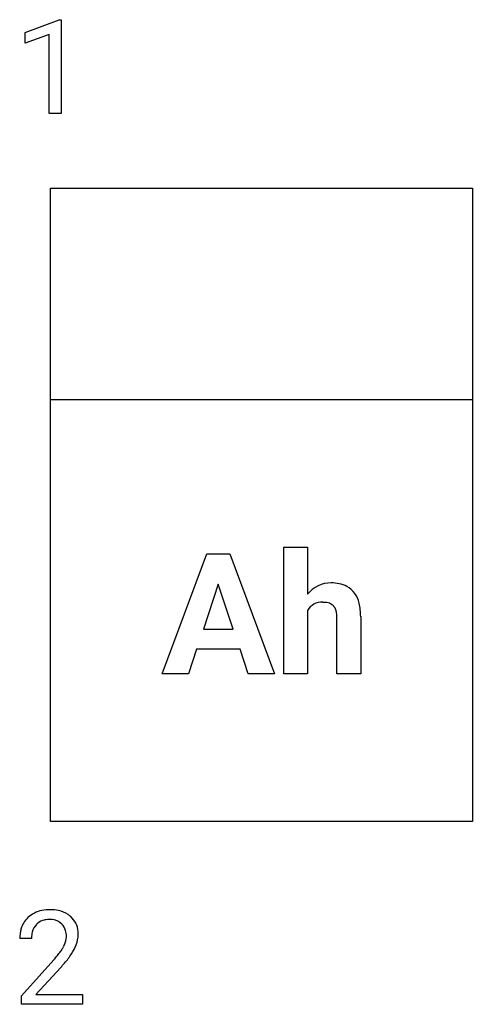
# Model space of a CAD drawing. Extents: x 3.2 to 8.9, y -0.4 to 11.9.
import ezdxf

# ---------------------------------------------------------------- set-up
doc = ezdxf.new("R2010")
doc.units = 0
doc.layers.add('DEFAULT_255_1_234', color=255, linetype='CONTINUOUS')
doc.layers.add('DEFAULT_255_2_778', color=255, linetype='CONTINUOUS')

msp = doc.modelspace()

# ---------------------------------------------------------------- linework, layer by layer
at = {"layer": 'DEFAULT_255_1_234'}
for p, q in [((3.255, 11.741), (3.681, 11.9)), ((3.681, 11.9), (3.704, 11.9)), ((3.704, 11.9), (3.704, 10.725)), ((3.255, 11.606), (3.255, 11.741)), ((3.555, 11.716), (3.255, 11.606)), ((3.555, 10.725), (3.555, 11.716)), ((3.704, 10.725), (3.555, 10.725)), ((3.333, 0.387), (3.185, 0.387)), ((3.207, -0.331), (3.612, 0.119)), ((3.7, 0.023), (3.386, -0.317)), ((3.207, -0.438), (3.207, -0.331)), ((3.386, -0.317), (3.974, -0.317)), ((3.974, -0.317), (3.974, -0.438)), ((3.974, -0.438), (3.207, -0.438))]:
    msp.add_line(p, q, dxfattribs=at)
for centre, radius, start, end in [((3.564, 0.239), 0.508, 89.6605, 101.3704), ((3.571, 0.245), 0.502, 78.2171, 90.413), ((3.511, 0.413), 0.324, 133.4541, 162.947), ((3.529, 0.394), 0.35, 100.7869, 133.4384), ((3.54, 0.416), 0.207, 102.1739, 129.2062), ((3.565, 0.313), 0.313, 89.5461, 102.5419), ((3.568, 0.366), 0.259, 82.1602, 90.1506), ((3.581, 0.44), 0.184, 43.4415, 83.1661), ((3.606, 0.408), 0.336, 55.9268, 78.4889), ((3.626, 0.441), 0.297, 47.9292, 55.4054), ((3.636, 0.452), 0.283, 4.3348, 48.0561), ((3.592, 0.391), 0.407, 163.2879, 180.5582), ((3.545, 0.419), 0.208, 136.1757, 166.3675), ((3.532, 0.428), 0.192, 129.7279, 135.7542), ((3.573, 0.432), 0.195, 16.1715, 43.5284), ((3.732, 0.387), 0.398, 178.4382, 180.0084), ((3.645, 0.392), 0.312, 165.9093, 178.8684), ((3.488, 0.42), 0.282, 331.4255, 352.9365), ((3.523, 0.419), 0.248, 359.4866, 15.934), ((3.502, 0.416), 0.269, 353.2249, 0.0169), ((3.569, 0.44), 0.35, 337.8914, 358.9968), ((3.526, 0.435), 0.393, 359.9252, 5.5968), ((3.184, 0.597), 0.635, 323.8962, 328.6421), ((3.388, 0.471), 0.395, 328.8299, 331.7899), ((3.298, 0.545), 0.641, 326.9135, 338.3505), ((2.263, 1.312), 1.801, 318.5132, 320.7828), ((2.792, 0.881), 1.119, 320.7373, 323.9737), ((2.899, 0.801), 1.115, 319.6473, 327.0958), ((2.516, 1.117), 1.611, 317.2587, 319.9046)]:
    msp.add_arc(centre, radius, start, end, dxfattribs=at)
at = {"layer": 'DEFAULT_255_2_778'}
for p, q in [((3.572, 9.789), (8.864, 9.789)), ((3.572, 1.851), (3.572, 9.789)), ((8.864, 9.789), (8.864, 1.851)), ((3.572, 7.143), (8.864, 7.143)), ((4.972, 3.703), (5.532, 5.208)), ((5.532, 5.208), (5.82, 5.208)), ((5.82, 5.208), (6.383, 3.703)), ((6.497, 3.703), (6.497, 5.291)), ((6.497, 5.291), (6.795, 5.291)), ((6.795, 5.291), (6.795, 4.7)), ((6.795, 5.291), (6.795, 5.291)), ((5.676, 4.828), (5.489, 4.264)), ((5.865, 4.264), (5.676, 4.828)), ((5.676, 4.828), (5.676, 4.828)), ((6.795, 4.498), (6.795, 3.703)), ((7.165, 3.703), (7.165, 4.411)), ((7.463, 4.42), (7.463, 3.703)), ((5.489, 4.264), (5.865, 4.264)), ((5.405, 4.013), (5.302, 3.703)), ((5.949, 4.013), (5.405, 4.013)), ((6.053, 3.703), (5.949, 4.013)), ((5.302, 3.703), (4.972, 3.703)), ((6.383, 3.703), (6.053, 3.703)), ((6.053, 3.703), (6.053, 3.703)), ((6.795, 3.703), (6.497, 3.703)), ((7.463, 3.703), (7.165, 3.703)), ((8.864, 1.851), (3.572, 1.851))]:
    msp.add_line(p, q, dxfattribs=at)
for centre, radius, start, end in [((7.089, 4.47), 0.373, 89.1522, 141.8727), ((7.107, 4.436), 0.406, 63.2149, 91.8599), ((7.133, 4.525), 0.316, 11.9617, 60.15), ((6.972, 4.396), 0.204, 86.0468, 150.0075), ((6.986, 4.237), 0.362, 86.3888, 90.0654), ((7.011, 4.438), 0.161, 45.9759, 90.8298), ((6.764, 4.42), 0.699, 359.9576, 14.1154), ((7.029, 4.469), 0.126, 31.0093, 41.732), ((6.927, 4.424), 0.238, 357.0718, 27.8487)]:
    msp.add_arc(centre, radius, start, end, dxfattribs=at)

doc.saveas('drawing.dxf')
